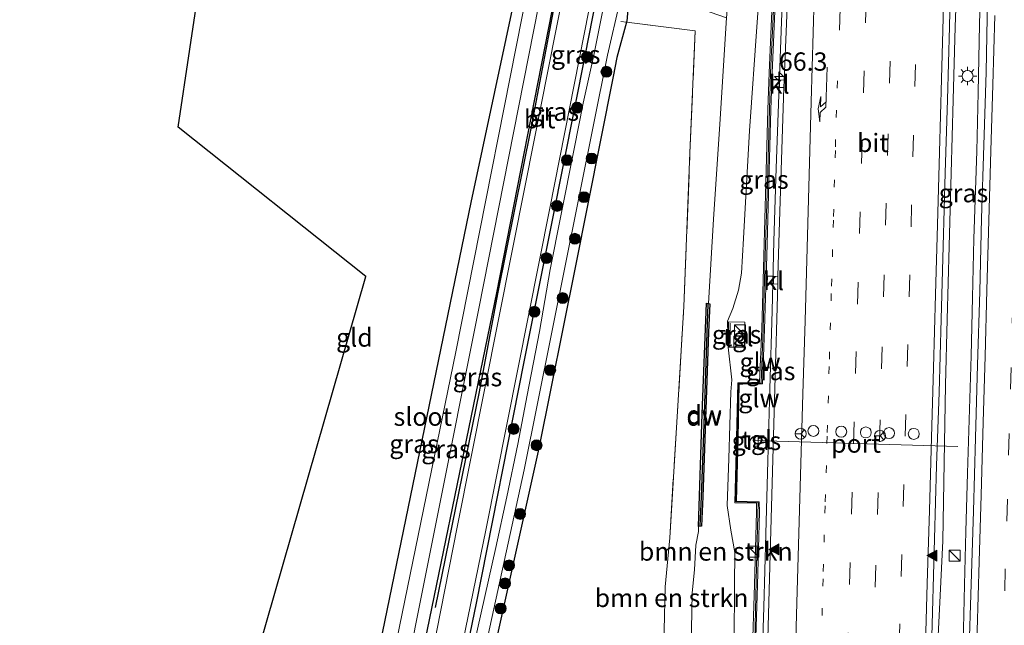
# Model space of a CAD drawing. Units: metres. Extents: x 130000 to 140010, y 449998 to 456253.
# Drawn here: x 132719 to 132853, y 450527 to 450609 of the extents above; entities that cross this region are included whole.
import ezdxf
from ezdxf.enums import TextEntityAlignment as Align

# ---------------------------------------------------------------- set-up
doc = ezdxf.new("R2010")
doc.units = ezdxf.units.M
for name, pattern in [('IE-TERREINAFSCHEIDING', [10, 8, -2]), ('VW-1-3_STREEP', [4, 1, -3]), ('VW-3-9_STREEP', [12, 3, -9])]:
    doc.linetypes.add(name, pattern=pattern)
doc.layers.get('0').update_dxf_attribs({"lineweight": 25})
for name, color, linetype, lineweight in [('B-ME-AM-KILOMETR-S-B1', 7, 'Continuous', 18), ('B-ME-BV-GELEIDECONSTRUCTIE-GELEIDERAIL-L-B1', 213, 'BV-GELEIDERAIL', 18), ('B-ME-GR-BOMENSTRUIKEN-GV-B6', 93, 'Continuous', 18), ('B-ME-GR-BOOM-S-B1', 93, 'Continuous', 18), ('B-ME-GW-KRUINLIJN-L-B1', 93, 'Continuous', 18), ('B-ME-GW-TEENLIJN-L-B1', 93, 'Continuous', 18), ('B-ME-IE-GRASLAND-GV-B6', 93, 'Continuous', 18), ('B-ME-IE-GRONDWERKLIJN-GROND_INGERICHT-GV-B6', 253, 'Continuous', 18), ('B-ME-IE-INRICHTINGSELEMENT-S-B1', 253, 'Continuous', 18), ('B-ME-IE-MEUBILAIR_WEGMEUBILAIR-LICHTMAST-S-B1', 8, 'Continuous', 18), ('B-ME-IE-TERREINAFSCHEIDING-RASTERHEKWERK-L-B1', 8, 'IE-TERREINAFSCHEIDING', 18), ('B-ME-KW-GELUIDSWERING-GV-B6', 8, 'Continuous', 18), ('B-ME-KW-SCHERM-L-B1', 8, 'Continuous', 18), ('B-ME-OG-WATER-GV-B6', 153, 'Continuous', 18), ('B-ME-VH-VERH_SOORT-BITUMEN-GV-B6', 8, 'IE-TERREINAFSCHEIDING-NATUURLIJK-HOUTWAL', 18), ('B-ME-VH-VERH_SOORT-KLINKERS-GV-B6', 8, 'IE-TERREINAFSCHEIDING-NATUURLIJK-HOUTWAL', 18), ('B-ME-VH-VERH_SOORT-TEGELS-GV-B6', 8, 'Continuous', 18), ('B-ME-VV-KOLK-S-B1', 8, 'Continuous', 18), ('B-ME-VW-DRIP-S-B1', 8, 'Continuous', 18), ('B-ME-VW-MARKERING-13STREEP-045-L-B1', 255, 'VW-1-3_STREEP', 18), ('B-ME-VW-MARKERING-39STREEP-015-L-B1', 255, 'VW-3-9_STREEP', 18), ('B-ME-VW-MARKERING-PIJLRE750-S-B1', 7, 'Continuous', 18), ('B-ME-VW-MARKERING-STREEP-015-L-B1', 7, 'Continuous', 18), ('B-ME-VW-MARKERING-VLAKMARK-S-B1', 7, 'Continuous', 18), ('B-ME-VW-MEUBILAIR_WEGMEUBILAIR-PORTAAL-L-B1', 8, 'Continuous', 18), ('B-ME-VW-MEUBILAIR_WEGMEUBILAIR-RONA-S-B1', 8, 'Continuous', 18)]:
    doc.layers.add(name, color=color, linetype=linetype, lineweight=lineweight)
for name, color, linetype in [('B-ME-GC-DAMWAND-GV-B6', 10, 'Continuous'), ('B-ME-GC-DAMWAND-L-B1', 10, 'Continuous'), ('B-ME-GR-BOMENRIJ-L-B1', 10, 'Continuous'), ('B-ME-GW-INSTEEKWATERGANG-L-B1', 10, 'Continuous'), ('B-ME-KG-KADASTRAAL-OPNAMEDTMGRENS-L-B1', 10, 'Continuous')]:
    doc.layers.add(name, color=color, linetype=linetype)
doc.styles.add('NLCS-ISO', font='NLCS-ISO.TTF')
doc.linetypes.add('BV-GELEIDERAIL', pattern='A,10,-3,[108,NLCS.SHX,S=1,R=0,X=0,Y=0],-3', length=16)
doc.linetypes.add('IE-TERREINAFSCHEIDING-NATUURLIJK-HOUTWAL', pattern='A,7,-1.5,[67,NLCS.SHX,S=0.75,R=45,X=0,Y=0],-1.5,7,-1.5,[70,NLCS.SHX,S=0.75,R=0,X=0,Y=0],-1.5', length=20)

# ---------------------------------------------------------------- blocks, each defined once
blk = doc.blocks.new('hecto')
for p, q in [((0, 0.625), (-0.625, 0)), ((0, -0.625), (0, 0.625)), ((-0.625, 0), (0.625, 0)), ((0.625, 0), (0, -0.625))]:
    blk.add_line(p, q)
blk = doc.blocks.new('verfsymbol')
for color in [252, 253]:
    blk.add_hatch(color=color).paths.add_polyline_path([(0.75, -0.625), (0, 0.75), (-0.75, -0.625)])
blk.add_lwpolyline([(0.75, -0.625), (0, 0.75), (-0.75, -0.625)], close=True)
blk = doc.blocks.new('pijlr')
for p, q in [((0, 0, 0.1), (5.45, 0, 0.1)), ((5.45, -0.75, 0.1), (4.7, 0, 0.1)), ((6.2, -0.75, 0.1), (5.45, 0, 0.1)), ((4, -0.75, 0.1), (5.45, -0.75, 0.1)), ((5.7, -1.05, 0.1), (4, -0.75, 0.1)), ((7.5, -0.75, 0.1), (5.7, -1.05, 0.1)), ((7.5, -0.75, 0.1), (6.2, -0.75, 0.1))]:
    blk.add_line(p, q)
blk = doc.blocks.new('boom')
h = blk.add_hatch(color=256)
edge = h.paths.add_edge_path()
edge.add_arc((0, 0), 0.75, 0, 360)
blk.add_circle((0, 0), 0.75)
blk = doc.blocks.new('kast')
blk.add_line((-0.75, -0.75), (0.75, 0.75))
blk.add_lwpolyline([(-0.75, 0.75), (0.75, 0.75), (0.75, -0.75), (-0.75, -0.75)], close=True)
blk = doc.blocks.new('lantaarnpaal')
for p, q in [((-0.75, 0), (-1.25, 0)), ((-0.88, 0.88), (-0.53, 0.53)), ((0, 0.75), (0, 1.25)), ((0.53, 0.53), (0.88, 0.88)), ((0.75, 0), (1.25, 0)), ((-0.53, -0.53), (-0.88, -0.88)), ((0, -0.75), (0, -1.25)), ((0.53, -0.53), (0.88, -0.88))]:
    blk.add_line(p, q)
blk.add_circle((0, 0), 0.75)
blk = doc.blocks.new('kolk')
blk.add_lwpolyline([(-0.5, -0.5), (0.5, -0.5), (0.5, 0.5), (-0.5, 0.5)], close=True)
blk = doc.blocks.new('dtb')
blk.add_circle((0, 0), 0.75)
blk = doc.blocks.new('wegwijzer')
for q in [(-0.53, -0.53), (0, 0.75), (0.53, -0.53)]:
    blk.add_line((0, 0), q)
blk.add_circle((0, 0), 0.75)

msp = doc.modelspace()

# ---------------------------------------------------------------- linework, layer by layer
at = {"layer": 'B-ME-BV-GELEIDECONSTRUCTIE-GELEIDERAIL-L-B1'}
for points in [[(132823.4179, 450619.0216, 4.2189), (132823.012, 450609.102, 4.3639), (132822.646, 450599.108, 4.4951), (132822.2917, 450589.1138, 4.6509), (132821.9921, 450579.1183, 4.8204), (132821.7607, 450569.6051, 4.9429), (132821.4131, 450558.9816, 5.0855), (132821.1453, 450549.1446, 5.2373), (132820.8569, 450539.1482, 5.3812), (132820.5872, 450529.1516, 5.4949), (132820.2904, 450519.156, 5.6478), (132820.0254, 450509.1592, 5.7547), (132819.7424, 450499.1631, 5.8873), (132819.4976, 450489.5367, 5.968), (132819.3271, 450484.1686, 6.0206), (132819.0422, 450474.1699, 6.1475), (132818.763, 450464.1739, 6.232), (132818.4578, 450454.1783, 6.3331)], [(132847.1346, 450618.2338, 4.7229), (132846.7597, 450608.4299, 4.8778), (132846.4919, 450598.4336, 4.9981), (132846.1879, 450588.4382, 5.1731), (132845.9175, 450578.4421, 5.3072), (132845.648, 450568.4454, 5.4679), (132845.4414, 450559.5122, 5.6288), (132845.2267, 450548.8906, 5.763), (132845.0423, 450538.1844, 5.9148), (132844.6282, 450528.8822, 6.0732), (132844.3256, 450523.4537, 6.1157), (132844.0134, 450513.4586, 6.2527), (132843.7511, 450503.4618, 6.3853), (132843.4782, 450493.4653, 6.4757), (132843.2163, 450483.4685, 6.6258), (132842.937, 450473.4773, 6.7201), (132842.6975, 450463.48, 6.7817), (132842.4353, 450453.483, 6.9003)], [(132850.2642, 450615.4147, 4.646), (132850.0843, 450608.7303, 4.7662), (132849.8877, 450599.4318, 4.866), (132849.688, 450591.433, 5.0463), (132849.3191, 450579.4415, 5.2444), (132849.1347, 450571.4251, 5.3576), (132848.9299, 450563.4752, 5.5173), (132848.4348, 450547.47, 5.7629), (132848.2243, 450539.4846, 5.8892), (132848.0307, 450532.1864, 5.9609), (132847.8378, 450524.1569, 6.0247), (132847.3916, 450511.5289, 6.194), (132847.1028, 450499.5385, 6.3868), (132846.8703, 450491.5687, 6.4842), (132846.844, 450490.6173, 6.4941), (132846.429, 450475.5946, 6.6503), (132846.0787, 450463.6008, 6.7514), (132845.7236, 450451.6048, 6.8556)]]:
    msp.add_polyline3d(points, dxfattribs=at)
at = {"layer": 'B-ME-GC-DAMWAND-GV-B6'}
msp.add_polyline3d([(132811.69, 450540.184, 1.027), (132812.196, 450555.552, 0.813), (132812.755, 450570.65, 0.739), (132813.056, 450570.606, 0.896), (132813.249, 450570.565, 1.19), (132813.061, 450566.697, 2.125), (132812.277, 450544.198, 2.132), (132812.103, 450540.202, 1.389), (132811.69, 450540.184, 1.027)], dxfattribs=at)
at = {"layer": 'B-ME-GC-DAMWAND-L-B1'}
msp.add_polyline3d([(132811.9059, 450540.2551, 2.6551), (132812.0678, 450544.2111, 3.337), (132812.4728, 450554.1581, 3.324), (132812.8488, 450566.6641, 3.317), (132812.9817, 450570.5505, 2.3835)], dxfattribs=at)
at = {"layer": 'B-ME-GR-BOMENRIJ-L-B1'}
msp.add_polyline3d([(132775.728, 450529.089, 0.969), (132781.734, 450558.553, 0.797), (132784.274, 450571.966, 0.833), (132788.873, 450594.765, 0.867), (132792.874, 450615.934, 0.91), (132797.848, 450639.535, 0.843), (132799.547, 450647.654, 0.87), (132802.662, 450663.697, 0.709)], dxfattribs=at)
at = {"layer": 'B-ME-GR-BOMENSTRUIKEN-GV-B6'}
for points in [[(132802.695, 450454.492, 0.474), (132802.7049, 450456.582, 0.4613), (132802.753, 450466.707, 0.4), (132802.882, 450468.831, 0.376), (132803.725, 450483.13, 0.427), (132806.611, 450510.2, 0.38), (132806.85, 450520.071, 0.317), (132807.108, 450531.915, 0.582), (132807.746, 450538.623, 0.728), (132809.69, 450570.219, 0.534), (132810.51, 450591.186, 0.594), (132811.244, 450607.877, 0.727), (132801.8264, 450609.0396, 0.3095), (132801.867, 450609.189, 0.305), (132802.169, 450612.45, 0.435), (132802.635, 450612.743, 0.47), (132808.823, 450611.986, 0.577), (132815.5098, 450609.6559, 0.9298), (132814.581, 450595.128, 0.821), (132813.711, 450582.137, 0.735)], [(132819.8172, 450610.9328, 3.3394), (132819.693, 450609.048, 3.361), (132818.638, 450594.212, 3.55), (132818.116, 450584.483, 3.81), (132817.821, 450579.494, 3.904), (132817.556, 450574.772, 3.906), (132817.149, 450572.469, 3.918), (132816.363, 450569.954, 3.888), (132815.641, 450568.205, 3.797), (132815.72, 450564.648, 3.879), (132816.227, 450560.213, 4.197), (132816.095, 450558.571, 4.389), (132815.819, 450549.432, 4.468), (132815.603, 450543.018, 4.443), (132816.0993, 450539.6738, 4.242), (132816.6457, 450536.6187, 4.314), (132816.6168, 450532.2134, 4.372), (132816.5506, 450524.5355, 4.409), (132816.0336, 450511.7295, 4.635), (132815.188, 450496.567, 4.819), (132814.789, 450481.628, 5.076), (132814.457, 450460.503, 5.271), (132813.846, 450447.171, 5.289)], [(132806.0162, 450435.043, 0.6396), (132806.604, 450455.4794, 0.698), (132807.57, 450472.182, 0.71), (132808.099, 450480.611, 0.73), (132808.961, 450490.343, 0.668), (132809.94, 450506.575, 0.6), (132810.676, 450523.606, 0.868), (132810.814, 450531.109, 0.686), (132811.139, 450534.236, 0.764), (132811.334, 450537.611, 0.766), (132811.66, 450539.489, 0.894), (132811.69, 450540.184, 1.027), (132812.103, 450540.202, 1.389), (132812.277, 450544.198, 2.132), (132813.061, 450566.697, 2.125), (132813.249, 450570.565, 1.19), (132813.056, 450570.606, 0.896), (132813.711, 450582.137, 0.735), (132814.581, 450595.128, 0.821), (132815.5098, 450609.6559, 0.9298)], [(132813.711, 450582.137, 0.735), (132813.056, 450570.606, 0.896), (132812.755, 450570.65, 0.739), (132812.196, 450555.552, 0.813), (132811.69, 450540.184, 1.027), (132811.66, 450539.489, 0.894), (132811.334, 450537.611, 0.766), (132811.139, 450534.236, 0.764), (132810.814, 450531.109, 0.686), (132810.676, 450523.606, 0.868), (132809.94, 450506.575, 0.6), (132808.961, 450490.343, 0.668), (132808.099, 450480.611, 0.73), (132807.57, 450472.182, 0.71), (132806.604, 450455.4794, 0.698), (132806.0162, 450435.043, 0.6396)]]:
    msp.add_polyline3d(points, dxfattribs=at)
at = {"layer": 'B-ME-GW-INSTEEKWATERGANG-L-B1'}
for points in [[(132751.898, 450415.056, 1.192), (132752.108, 450415.855, 1.192), (132755.113, 450426.874, 1.176), (132756.321, 450433.192, 1.101), (132756.067, 450434.697, 1.111), (132756.227, 450435.32, 1.1), (132757.266, 450439.386, 1.101), (132757.375, 450439.817, 1.081), (132759.057, 450447.738, 0.973), (132767.349, 450488.662, 0.954), (132771.143, 450509.049, 0.793), (132784.106, 450572.068, 0.902), (132797.34, 450639.419, 0.789), (132802.156, 450663.78, 0.73), (132803.143, 450668.987, 0.624), (132804.052, 450677.859, 0.763), (132803.198, 450679.251, 0.572), (132801.424, 450679.303, 0.45), (132800, 450678.774, 0.435), (132799.413, 450676.468, 0.525), (132798.482, 450676.071, 0.44), (132788.609, 450678.785, 0.242), (132750.844, 450686.775, 0.036)], [(132750.735, 450682.399, 0.056), (132795.486, 450671.956, 0.072), (132797.362, 450671.055, 0.026), (132797.803, 450669.486, -0.04), (132790.147, 450629.162, -0.099), (132780.582, 450584.425, 0.039), (132765.946, 450513.413, 0.047), (132762.732, 450496.263, 0.047), (132762.575, 450495.469, 0.178), (132757.526, 450469.918, 0.495), (132751.862, 450441.267, 1.031), (132750.59, 450436.152, 1.081), (132748.334, 450431.487, 0.898), (132747.174, 450426.682, 0.709), (132746.601, 450420.059, 0.734)], [(132802.169, 450612.45, 0.435), (132801.867, 450609.189, 0.305), (132801.8264, 450609.0396, 0.3095), (132800.522, 450604.246, 0.633), (132800.023, 450601.655, 0.521), (132794.8037, 450575.5301, 0.3934), (132789.876, 450550.865, 0.273), (132781.85, 450514.814, 0.168), (132773.937, 450474.926, 0.384), (132772.9444, 450469.5644, 0.388), (132772.3468, 450468.7971, 0.388), (132771.6741, 450468.6174, 0.388), (132771.4386, 450468.6552, 0.3398), (132770.8067, 450468.7739, 0.388), (132770.3633, 450469.189, 0.5578), (132769.7657, 450470.6686, 0.5848), (132770.264, 450474.191, 0.837), (132773.8793, 450493.5184, 0.843), (132781.347, 450529.694, 0.833), (132787.877, 450562.677, 0.805), (132791.754, 450582.22, 0.848), (132796.2334, 450604.6724, 0.6825), (132805.3991, 450651.3593, 0.845)]]:
    msp.add_polyline3d(points, dxfattribs=at)
at = {"layer": 'B-ME-GW-KRUINLIJN-L-B1'}
msp.add_polyline3d([(132813.846, 450447.171, 5.289), (132814.457, 450460.503, 5.271), (132814.789, 450481.628, 5.076), (132815.188, 450496.567, 4.819), (132816.0336, 450511.7295, 4.635), (132816.5506, 450524.5355, 4.409), (132816.6168, 450532.2134, 4.372), (132816.6457, 450536.6187, 4.314), (132816.0993, 450539.6738, 4.242), (132815.603, 450543.018, 4.443), (132815.819, 450549.432, 4.468), (132816.095, 450558.571, 4.389), (132816.227, 450560.213, 4.197), (132815.72, 450564.648, 3.879), (132815.641, 450568.205, 3.797), (132816.363, 450569.954, 3.888), (132817.149, 450572.469, 3.918), (132817.556, 450574.772, 3.906), (132817.821, 450579.494, 3.904), (132818.116, 450584.483, 3.81), (132818.638, 450594.212, 3.55), (132819.693, 450609.048, 3.361), (132819.8172, 450610.9328, 3.3394)], dxfattribs=at)
at = {"layer": 'B-ME-GW-TEENLIJN-L-B1'}
for points in [[(132813.056, 450570.606, 0.896), (132813.711, 450582.137, 0.735), (132814.581, 450595.128, 0.821), (132815.5098, 450609.6559, 0.9298), (132815.7255, 450612.3716, 0.9352), (132816.872, 450626.47, 0.954), (132817.848, 450641.416, 0.997), (132818.7819, 450655.6578, 1.102), (132819.3897, 450669.2854, 1.134), (132820.1703, 450681.4501, 1.121), (132820.4322, 450686.7152, 1.031), (132821.4328, 450694.9472, 1.161), (132821.973, 450701.4006, 1.222), (132822.4983, 450718.9512, 1.264), (132822.851, 450733.601, 0.973), (132822.7671, 450740.265, 0.8816)], [(132806.0162, 450435.043, 0.6396), (132806.604, 450455.4794, 0.698), (132807.57, 450472.182, 0.71), (132808.099, 450480.611, 0.73), (132808.961, 450490.343, 0.668), (132809.94, 450506.575, 0.6), (132810.676, 450523.606, 0.868), (132810.814, 450531.109, 0.686), (132811.139, 450534.236, 0.764), (132811.334, 450537.611, 0.766), (132811.66, 450539.489, 0.894), (132811.69, 450540.184, 1.027)]]:
    msp.add_polyline3d(points, dxfattribs=at)
at = {"layer": 'B-ME-IE-GRASLAND-GV-B6'}
for points in [[(132765.785, 450453.411, 1.247), (132766.796, 450459.299, 1.086), (132766.923, 450460.035, 1.035), (132773.251, 450493.997, 0.808), (132782.613, 450539.665, 0.711), (132791.376, 450583.629, 0.665), (132798.723, 450621.069, 0.732), (132807.602, 450665.335, 0.594), (132810.636, 450680.111, 0.598), (132812.572, 450689.858, 0.626), (132814.967, 450710.758, 0.818), (132816.182, 450728.39, 0.612)], [(132817.3752, 450724.7682, 0.689), (132815.801, 450705.6028, 0.682), (132813.9916, 450692.0241, 0.584), (132812.6147, 450687.6582, 0.565), (132811.2422, 450680.9681, 0.546), (132810.5157, 450677.5423, 0.515), (132805.3991, 450651.3593, 0.845), (132796.2334, 450604.6724, 0.6825), (132791.754, 450582.22, 0.848), (132787.877, 450562.677, 0.805), (132781.347, 450529.694, 0.833), (132773.8793, 450493.5184, 0.843), (132770.264, 450474.191, 0.837), (132769.7657, 450470.6686, 0.5848), (132770.3633, 450469.189, 0.5578), (132769.2528, 450463.8994, 1.0652), (132768.3587, 450458.3486, 1.0652), (132768.7213, 450455.0919, 1.0652), (132767.879, 450452.947, 1.186)], [(132756.031, 450441.082, -0.292), (132762.8903, 450475.6809, -0.3416), (132770.002, 450511.553, -0.393), (132781.675, 450569.944, -0.393), (132792.536, 450625.119, -0.393), (132799.671, 450659.431, -0.393), (132801.827, 450671.47, -0.393), (132802.431, 450677.721, -0.393), (132802.25, 450678.49, -0.393), (132801.352, 450678.693, -0.393), (132800.355, 450678.269, -0.391), (132799.806, 450676.506, -0.393), (132799.301, 450675.423, -0.393), (132798.707, 450675.024, -0.393), (132794.047, 450676.401, -0.393), (132750.812, 450685.488, -0.396), (132750.844, 450686.775, 0.036), (132788.609, 450678.785, 0.242)], [(132762.575, 450495.469, 0.178), (132762.732, 450496.263, 0.047), (132765.946, 450513.413, 0.047), (132780.582, 450584.425, 0.039), (132790.147, 450629.162, -0.099), (132797.803, 450669.486, -0.04), (132797.362, 450671.055, 0.026), (132795.486, 450671.956, 0.072), (132750.735, 450682.399, 0.056), (132750.762, 450683.489, -0.393), (132796.738, 450673.018, -0.393), (132798.165, 450672.455, -0.393), (132798.814, 450670.73, -0.393), (132799.023, 450668.398, -0.393), (132797.944, 450661.655, -0.393), (132789.218, 450618.175, -0.393), (132778.507, 450564.001, -0.393), (132767.881, 450512.054, -0.393), (132759.275, 450469.921, -0.331), (132754.576, 450448.107, -0.331)], [(132759.057, 450447.738, 0.973), (132767.349, 450488.662, 0.954), (132771.143, 450509.049, 0.793), (132784.106, 450572.068, 0.902), (132797.34, 450639.419, 0.789), (132802.156, 450663.78, 0.73), (132803.143, 450668.987, 0.624), (132804.052, 450677.859, 0.763), (132803.198, 450679.251, 0.572), (132801.424, 450679.303, 0.45), (132800, 450678.774, 0.435), (132799.47, 450680.995, 0.409), (132799.561, 450681.74, 0.396), (132802.411, 450681.12, 0.438), (132804.499, 450680.241, 0.497)], [(132804.499, 450680.241, 0.497), (132805.04, 450679.151, 0.514), (132805.556, 450677.666, 0.522), (132805.69, 450676.027, 0.522), (132805.15, 450673.514, 0.552), (132803.839, 450665.617, 0.594), (132796.293, 450628.583, 0.619), (132788.106, 450587.191, 0.615), (132778.724, 450540.078, 0.686), (132769.222, 450491.92, 0.779), (132763.7036, 450465.2958, 0.9554), (132758.489, 450440.137, 1.122)], [(132788.609, 450678.785, 0.242), (132798.482, 450676.071, 0.44), (132799.413, 450676.468, 0.525), (132800, 450678.774, 0.435), (132801.424, 450679.303, 0.45), (132803.198, 450679.251, 0.572), (132804.052, 450677.859, 0.763), (132803.143, 450668.987, 0.624), (132802.156, 450663.78, 0.73), (132797.34, 450639.419, 0.789), (132784.106, 450572.068, 0.902), (132771.143, 450509.049, 0.793), (132767.349, 450488.662, 0.954), (132759.057, 450447.738, 0.973)], [(132802.169, 450612.45, 0.435), (132801.867, 450609.189, 0.305), (132801.8264, 450609.0396, 0.3095), (132800.522, 450604.246, 0.633), (132800.023, 450601.655, 0.521), (132794.8037, 450575.5301, 0.3934), (132789.876, 450550.865, 0.273), (132781.85, 450514.814, 0.168), (132773.937, 450474.926, 0.384), (132772.9444, 450469.5644, 0.388), (132772.3468, 450468.7971, 0.388), (132771.6741, 450468.6174, 0.388), (132771.4386, 450468.6552, 0.3398), (132770.8067, 450468.7739, 0.388), (132770.3633, 450469.189, 0.5578), (132769.7657, 450470.6686, 0.5848), (132770.264, 450474.191, 0.837), (132773.8793, 450493.5184, 0.843), (132781.347, 450529.694, 0.833), (132787.877, 450562.677, 0.805), (132791.754, 450582.22, 0.848), (132796.2334, 450604.6724, 0.6825), (132805.3991, 450651.3593, 0.845)], [(132841.4393, 450448.5117, 6.2075), (132841.7154, 450458.5077, 6.1346), (132842.0524, 450468.5019, 6.0461), (132842.3153, 450478.4966, 5.9389), (132842.5294, 450488.4951, 5.8207), (132842.7753, 450498.4924, 5.7397), (132843.1389, 450508.4858, 5.6126), (132843.3716, 450518.4836, 5.4795), (132843.6334, 450528.4805, 5.3406), (132843.9439, 450538.4757, 5.2061), (132844.1989, 450548.4732, 5.0668), (132844.5523, 450558.4674, 4.9215), (132844.8551, 450568.464, 4.7566), (132845.1272, 450578.4607, 4.5852), (132845.403, 450588.4567, 4.4538), (132845.7202, 450598.4518, 4.2947), (132845.9721, 450608.4484, 4.1592), (132846.1987, 450618.2618, 4.0274)], [(132824.0062, 450616.6694, 3.6998), (132823.3761, 450601.1376, 3.7615), (132821.739, 450601.178, 3.7019), (132821.7028, 450600.142, 3.7225), (132823.3434, 450600.1354, 3.7721), (132822.697, 450580.352, 4.108), (132822.5276, 450574.3723, 4.1961), (132821.1007, 450574.334, 4.0702), (132821.0772, 450573.2377, 4.0835), (132822.4971, 450573.2967, 4.2119), (132822.093, 450559.035, 4.422), (132821.471, 450536.381, 4.719), (132820.863, 450515.038, 5.004), (132820.229, 450492.549, 5.275), (132819.633, 450471.049, 5.485), (132819.036, 450449.784, 5.67)], [(132821.7977, 450612.6992, 3.5715), (132821.3251, 450602.1388, 3.7338), (132821.1624, 450597.1396, 3.8023), (132820.8924, 450587.1423, 3.9236), (132820.5985, 450577.1446, 4.1204), (132820.318, 450567.1505, 4.2387), (132820.0271, 450559.8651, 4.3453), (132818.7911, 450559.8361, 4.4164), (132817.7173, 450559.8088, 4.367), (132817.0464, 450559.7968, 4.3504), (132816.8863, 450552.2671, 4.5104), (132816.6592, 450543.4151, 4.577), (132819.5807, 450543.3273, 4.5794), (132819.6127, 450542.1555, 4.5605), (132819.3237, 450532.1717, 4.6764), (132819.03, 450522.1749, 4.7873), (132818.7682, 450512.1781, 4.9459), (132818.4794, 450502.1818, 5.1146), (132818.1773, 450492.1868, 5.2424), (132817.9261, 450482.189, 5.2848), (132817.6545, 450472.1919, 5.3316), (132817.3552, 450462.197, 5.5146), (132817.0707, 450452.201, 5.582)], [(132817.4705, 450452.1896, 5.582), (132817.755, 450462.1854, 5.5146), (132818.0544, 450472.1808, 5.3316), (132818.3259, 450482.1778, 5.2848), (132818.5771, 450492.1755, 5.2424), (132818.8792, 450502.1709, 5.1146), (132819.1681, 450512.1668, 4.9459), (132819.4299, 450522.1637, 4.7873), (132819.7235, 450532.1594, 4.6764), (132820.0128, 450542.1553, 4.5605), (132819.9775, 450543.5112, 4.5794), (132816.8628, 450543.6088, 4.577), (132817.0862, 450552.262, 4.5104), (132817.2418, 450559.6003, 4.3504), (132817.7209, 450559.6088, 4.367), (132818.8031, 450559.6294, 4.4164), (132820.416, 450559.6522, 4.3412), (132820.7178, 450567.1382, 4.2387), (132820.9984, 450577.1342, 4.1204), (132821.2922, 450587.1308, 3.9236), (132821.5622, 450597.127, 3.8023), (132821.7248, 450602.1239, 3.7338), (132822.1972, 450612.6807, 3.5715)], [(132798.7646, 450611.3706, -0.035), (132797.3755, 450604.5684, -0.0767), (132795.8966, 450597.9839, -0.2015), (132794.685, 450591.7339, -0.2015), (132792.875, 450582.615, -0.2015), (132791.3984, 450575.2656, -0.2015), (132789.9544, 450566.8098, -0.2015), (132788.2662, 450558.0807, -0.2015), (132786.9914, 450551.4017, -0.2015), (132785.4666, 450544.1975, -0.1599), (132783.9675, 450537.3071, -0.1599), (132780.4851, 450521.672, -0.384), (132775.7758, 450496.8563, -0.36), (132774.9695, 450492.9152, -0.36), (132771.7408, 450476.3032, -0.36), (132770.9589, 450470.4029, -0.36), (132771.1765, 450469.7862, -0.36)], [(132771.1765, 450469.7862, -0.36), (132771.8125, 450469.71, -0.36), (132772.1335, 450470.0968, -0.36), (132776.5322, 450492.5698, -0.36), (132777.5194, 450496.5721, -0.36), (132782.059, 450521.384, -0.384), (132787.853, 450547.914, -0.384), (132793.4059, 450575.5325, -0.384), (132799.2403, 450604.5514, -0.384), (132800.9397, 450611.8466, -0.2139)], [(132851.1458, 450612.237, 3.9627), (132850.9805, 450602.2379, 4.1174), (132850.6728, 450592.2423, 4.2561), (132850.336, 450582.2475, 4.3964), (132850.1373, 450572.2493, 4.5948), (132849.8162, 450562.2551, 4.7486), (132849.5483, 450552.2586, 4.9105), (132849.2696, 450542.2623, 5.0656), (132848.9492, 450532.2671, 5.2091), (132848.6276, 450522.2723, 5.3239), (132848.3718, 450511.6585, 5.4553), (132848.0966, 450501.6622, 5.5937), (132847.874, 450491.6644, 5.7173), (132847.4745, 450481.6717, 5.8257), (132847.2476, 450471.674, 5.9034), (132846.9331, 450461.6793, 6.0035), (132846.6703, 450451.6827, 6.082)], [(132813.846, 450447.171, 5.289), (132814.457, 450460.503, 5.271), (132814.789, 450481.628, 5.076), (132815.188, 450496.567, 4.819), (132816.0336, 450511.7295, 4.635), (132816.5506, 450524.5355, 4.409), (132816.6168, 450532.2134, 4.372), (132816.6457, 450536.6187, 4.314), (132816.0993, 450539.6738, 4.242), (132815.603, 450543.018, 4.443), (132815.819, 450549.432, 4.468), (132816.095, 450558.571, 4.389), (132816.227, 450560.213, 4.197), (132815.72, 450564.648, 3.879), (132815.641, 450568.205, 3.797), (132816.363, 450569.954, 3.888), (132817.149, 450572.469, 3.918), (132817.556, 450574.772, 3.906), (132817.821, 450579.494, 3.904), (132818.116, 450584.483, 3.81), (132818.638, 450594.212, 3.55), (132819.693, 450609.048, 3.361), (132819.8172, 450610.9328, 3.3394)], [(132815.778, 450564.669, 3.864), (132817.9755, 450564.6541, 3.9411), (132818.0017, 450568.0722, 3.9359), (132815.7657, 450568.131, 3.8684), (132815.778, 450564.669, 3.864)], [(132819.332, 450551.1358, 4.5381), (132819.8156, 450551.1238, 4.5381), (132819.8518, 450552.5796, 4.5381), (132819.3682, 450552.5917, 4.5381), (132819.332, 450551.1358, 4.5381)]]:
    msp.add_polyline3d(points, dxfattribs=at)
at = {"layer": 'B-ME-IE-GRONDWERKLIJN-GROND_INGERICHT-GV-B6'}
for points in [[(132762.575, 450495.469, 0.178), (132758.839, 450496.704, 0.323), (132750.488, 450498.697, 0.145), (132751.244, 450502.182, -0.058), (132750.787, 450503.33, -0.106), (132746.209, 450504.272, -0.082), (132748.178, 450511.561, 0.199), (132766.215, 450574.3, 0.237), (132740.582, 450594.693, 0.342), (132750.144, 450658.675, 0.123), (132750.735, 450682.399, 0.056), (132795.486, 450671.956, 0.072), (132797.362, 450671.055, 0.026), (132797.803, 450669.486, -0.04), (132790.147, 450629.162, -0.099), (132780.582, 450584.425, 0.039), (132765.946, 450513.413, 0.047), (132762.732, 450496.263, 0.047), (132762.575, 450495.469, 0.178)], [(132781.85, 450514.814, 0.168), (132789.876, 450550.865, 0.273), (132794.8037, 450575.5301, 0.3934), (132800.023, 450601.655, 0.521), (132800.522, 450604.246, 0.633), (132801.8264, 450609.0396, 0.3095), (132811.244, 450607.877, 0.727), (132810.51, 450591.186, 0.594), (132809.69, 450570.219, 0.534), (132807.746, 450538.623, 0.728), (132807.108, 450531.915, 0.582), (132806.85, 450520.071, 0.317)]]:
    msp.add_polyline3d(points, dxfattribs=at)
at = {"layer": 'B-ME-IE-TERREINAFSCHEIDING-RASTERHEKWERK-L-B1'}
msp.add_line((132815.969, 450564.885, 3.891), (132816.025, 450567.926, 3.897), dxfattribs=at)
msp.add_polyline3d([(132802.101, 450435.65, 0.536), (132802.404, 450447.573, 0.451), (132802.695, 450454.492, 0.474), (132802.7049, 450456.582, 0.4613), (132802.753, 450466.707, 0.4), (132802.882, 450468.831, 0.376), (132803.725, 450483.13, 0.427), (132806.611, 450510.2, 0.38), (132806.85, 450520.071, 0.317), (132807.108, 450531.915, 0.582), (132807.746, 450538.623, 0.728), (132809.69, 450570.219, 0.534), (132810.51, 450591.186, 0.594), (132811.244, 450607.877, 0.727), (132801.8264, 450609.0396, 0.3095), (132801.07, 450609.133, 0.276)], dxfattribs=at)
at = {"layer": 'B-ME-KG-KADASTRAAL-OPNAMEDTMGRENS-L-B1'}
msp.add_polyline3d([(132718.926, 450409.607, -0.329), (132719.527, 450411.702, 0.616), (132725.89, 450433.88, 1.022), (132727.968, 450441.043, 1.08), (132736.487, 450470.412, 0.705), (132739.423, 450485.093, 0.716), (132742.341, 450490.847, 0.436), (132744.252, 450497.18, 0.271), (132744.627, 450498.474, -0.394), (132745.872, 450503.022, -0.394), (132746.209, 450504.272, -0.082), (132748.178, 450511.561, 0.199), (132766.215, 450574.3, 0.237), (132740.582, 450594.693, 0.342), (132750.144, 450658.675, 0.123), (132750.735, 450682.399, 0.056), (132750.762, 450683.489, -0.393), (132750.812, 450685.488, -0.396), (132750.844, 450686.775, 0.036), (132752.307, 450745.437, 0.131)], dxfattribs=at)
at = {"layer": 'B-ME-KW-GELUIDSWERING-GV-B6'}
for points in [[(132817.0707, 450452.201, 5.582), (132817.3552, 450462.197, 5.5146), (132817.6545, 450472.1919, 5.3316), (132817.9261, 450482.189, 5.2848), (132818.1773, 450492.1868, 5.2424), (132818.4794, 450502.1818, 5.1146), (132818.7682, 450512.1781, 4.9459), (132819.03, 450522.1749, 4.7873), (132819.3237, 450532.1717, 4.6764), (132819.6127, 450542.1555, 4.5605), (132819.5807, 450543.3273, 4.5794), (132816.6592, 450543.4151, 4.577), (132816.8863, 450552.2671, 4.5104), (132817.0464, 450559.7968, 4.3504), (132817.7173, 450559.8088, 4.367), (132818.7911, 450559.8361, 4.4164), (132820.0271, 450559.8651, 4.3453), (132820.318, 450567.1505, 4.2387), (132820.5985, 450577.1446, 4.1204), (132820.8924, 450587.1423, 3.9236), (132821.1624, 450597.1396, 3.8023), (132821.3251, 450602.1388, 3.7338), (132821.7977, 450612.6992, 3.5715)], [(132822.1972, 450612.6807, 3.5715), (132821.7248, 450602.1239, 3.7338), (132821.5622, 450597.127, 3.8023), (132821.2922, 450587.1308, 3.9236), (132820.9984, 450577.1342, 4.1204), (132820.7178, 450567.1382, 4.2387), (132820.416, 450559.6522, 4.3412), (132818.8031, 450559.6294, 4.4164), (132817.7209, 450559.6088, 4.367), (132817.2418, 450559.6003, 4.3504), (132817.0862, 450552.262, 4.5104), (132816.8628, 450543.6088, 4.577), (132819.9775, 450543.5112, 4.5794), (132820.0128, 450542.1553, 4.5605), (132819.7235, 450532.1594, 4.6764), (132819.4299, 450522.1637, 4.7873), (132819.1681, 450512.1668, 4.9459), (132818.8792, 450502.1709, 5.1146), (132818.5771, 450492.1755, 5.2424), (132818.3259, 450482.1778, 5.2848), (132818.0544, 450472.1808, 5.3316), (132817.755, 450462.1854, 5.5146), (132817.4705, 450452.1896, 5.582)]]:
    msp.add_polyline3d(points, dxfattribs=at)
at = {"layer": 'B-ME-KW-SCHERM-L-B1'}
msp.add_polyline3d([(132821.9975, 450612.69, 7.5715), (132821.5249, 450602.1314, 7.7338), (132821.3623, 450597.1333, 7.8023), (132821.0923, 450587.1366, 7.9236), (132820.7985, 450577.1394, 8.1204), (132820.5179, 450567.1444, 8.2387), (132820.2555, 450559.7574, 8.4175), (132818.9037, 450559.7276, 8.4114), (132817.6704, 450559.687, 8.4019), (132817.13, 450559.6816, 8.4572), (132817.0258, 450552.2641, 8.5213), (132816.7766, 450543.5134, 8.5719), (132819.818, 450543.426, 8.6141), (132819.6235, 450534.6837, 8.6737), (132819.3534, 450524.6872, 8.8128), (132819.0662, 450514.6912, 8.9373), (132818.7865, 450504.695, 9.0708), (132818.4966, 450494.6991, 9.2042), (132818.2238, 450484.7027, 9.2711), (132817.9541, 450474.7033, 9.3762), (132817.6682, 450464.7075, 9.4865), (132817.3926, 450454.7109, 9.5764)], dxfattribs=at)
at = {"layer": 'B-ME-OG-WATER-GV-B6'}
for points in [[(132754.576, 450448.107, -0.331), (132759.275, 450469.921, -0.331), (132767.881, 450512.054, -0.393), (132778.507, 450564.001, -0.393), (132789.218, 450618.175, -0.393), (132797.944, 450661.655, -0.393), (132799.023, 450668.398, -0.393), (132798.814, 450670.73, -0.393), (132798.165, 450672.455, -0.393), (132796.738, 450673.018, -0.393), (132750.762, 450683.489, -0.393), (132750.812, 450685.488, -0.396), (132794.047, 450676.401, -0.393)], [(132794.047, 450676.401, -0.393), (132798.707, 450675.024, -0.393), (132799.301, 450675.423, -0.393), (132799.806, 450676.506, -0.393), (132800.355, 450678.269, -0.391), (132801.352, 450678.693, -0.393), (132802.25, 450678.49, -0.393), (132802.431, 450677.721, -0.393), (132801.827, 450671.47, -0.393), (132799.671, 450659.431, -0.393), (132792.536, 450625.119, -0.393), (132781.675, 450569.944, -0.393), (132770.002, 450511.553, -0.393), (132762.8903, 450475.6809, -0.3416), (132756.031, 450441.082, -0.292)], [(132780.4851, 450521.672, -0.384), (132783.9675, 450537.3071, -0.1599), (132785.4666, 450544.1975, -0.1599), (132786.9914, 450551.4017, -0.2015), (132788.2662, 450558.0807, -0.2015), (132789.9544, 450566.8098, -0.2015), (132791.3984, 450575.2656, -0.2015), (132792.875, 450582.615, -0.2015), (132794.685, 450591.7339, -0.2015), (132795.8966, 450597.9839, -0.2015), (132797.3755, 450604.5684, -0.0767), (132798.7646, 450611.3706, -0.035)], [(132800.9397, 450611.8466, -0.2139), (132799.2403, 450604.5514, -0.384), (132793.4059, 450575.5325, -0.384), (132787.853, 450547.914, -0.384), (132782.059, 450521.384, -0.384)]]:
    msp.add_polyline3d(points, dxfattribs=at)
at = {"layer": 'B-ME-VH-VERH_SOORT-BITUMEN-GV-B6'}
for points in [[(132758.489, 450440.137, 1.122), (132763.7036, 450465.2958, 0.9554), (132769.222, 450491.92, 0.779), (132778.724, 450540.078, 0.686), (132788.106, 450587.191, 0.615), (132796.293, 450628.583, 0.619), (132803.839, 450665.617, 0.594), (132805.15, 450673.514, 0.552), (132805.69, 450676.027, 0.522), (132805.556, 450677.666, 0.522), (132805.04, 450679.151, 0.514), (132804.499, 450680.241, 0.497), (132802.411, 450681.12, 0.438), (132799.561, 450681.74, 0.396), (132799.982, 450684.55, 0.409), (132804.245, 450684.062, 0.47), (132805.476, 450684.477, 0.491), (132807.192, 450686.11, 0.483), (132807.962, 450687.281, 0.495), (132809.415, 450694.406, 0.609), (132810.875, 450708.947, 0.558), (132811.965, 450722.95, 0.571)], [(132812.572, 450689.858, 0.626), (132810.636, 450680.111, 0.598), (132807.602, 450665.335, 0.594), (132798.723, 450621.069, 0.732), (132791.376, 450583.629, 0.665), (132782.613, 450539.665, 0.711), (132773.251, 450493.997, 0.808), (132766.923, 450460.035, 1.035), (132766.796, 450459.299, 1.086), (132765.785, 450453.411, 1.247)], [(132846.1987, 450618.2618, 4.0274), (132845.9721, 450608.4484, 4.1592), (132845.7202, 450598.4518, 4.2947), (132845.403, 450588.4567, 4.4538), (132845.1272, 450578.4607, 4.5852), (132844.8551, 450568.464, 4.7566), (132844.5523, 450558.4674, 4.9215), (132844.1989, 450548.4732, 5.0668), (132843.9439, 450538.4757, 5.2061), (132843.6334, 450528.4805, 5.3406), (132843.3716, 450518.4836, 5.4795), (132843.1389, 450508.4858, 5.6126), (132842.7753, 450498.4924, 5.7397), (132842.5294, 450488.4951, 5.8207), (132842.3153, 450478.4966, 5.9389), (132842.0524, 450468.5019, 6.0461), (132841.7154, 450458.5077, 6.1346), (132841.4393, 450448.5117, 6.2075)], [(132819.036, 450449.784, 5.67), (132819.633, 450471.049, 5.485), (132820.229, 450492.549, 5.275), (132820.863, 450515.038, 5.004), (132821.471, 450536.381, 4.719), (132822.093, 450559.035, 4.422), (132822.4971, 450573.2967, 4.2119), (132822.5276, 450574.3723, 4.1961), (132822.697, 450580.352, 4.108), (132823.3434, 450600.1354, 3.7721), (132823.3761, 450601.1376, 3.7615), (132824.0062, 450616.6694, 3.6998)], [(132846.6703, 450451.6827, 6.082), (132846.9331, 450461.6793, 6.0035), (132847.2476, 450471.674, 5.9034), (132847.4745, 450481.6717, 5.8257), (132847.874, 450491.6644, 5.7173), (132848.0966, 450501.6622, 5.5937), (132848.3718, 450511.6585, 5.4553), (132848.6276, 450522.2723, 5.3239), (132848.9492, 450532.2671, 5.2091), (132849.2696, 450542.2623, 5.0656), (132849.5483, 450552.2586, 4.9105), (132849.8162, 450562.2551, 4.7486), (132850.1373, 450572.2493, 4.5948), (132850.336, 450582.2475, 4.3964), (132850.6728, 450592.2423, 4.2561), (132850.9805, 450602.2379, 4.1174), (132851.1458, 450612.237, 3.9627)]]:
    msp.add_polyline3d(points, dxfattribs=at)
at = {"layer": 'B-ME-VH-VERH_SOORT-KLINKERS-GV-B6'}
for points in [[(132823.3434, 450600.1354, 3.7721), (132821.7028, 450600.142, 3.7225), (132821.739, 450601.178, 3.7019), (132823.3761, 450601.1376, 3.7615), (132823.3434, 450600.1354, 3.7721)], [(132822.4971, 450573.2967, 4.2119), (132821.0772, 450573.2377, 4.0835), (132821.1007, 450574.334, 4.0702), (132822.5276, 450574.3723, 4.1961), (132822.4971, 450573.2967, 4.2119)]]:
    msp.add_polyline3d(points, dxfattribs=at)
at = {"layer": 'B-ME-VH-VERH_SOORT-TEGELS-GV-B6'}
for points in [[(132817.9755, 450564.6541, 3.9411), (132815.778, 450564.669, 3.864), (132815.7657, 450568.131, 3.8684), (132818.0017, 450568.0722, 3.9359), (132817.9755, 450564.6541, 3.9411)], [(132819.8518, 450552.5796, 4.5381), (132819.8156, 450551.1238, 4.5381), (132819.332, 450551.1358, 4.5381), (132819.3682, 450552.5917, 4.5381), (132819.8518, 450552.5796, 4.5381)]]:
    msp.add_polyline3d(points, dxfattribs=at)
at = {"layer": 'B-ME-VW-MARKERING-13STREEP-045-L-B1'}
msp.add_polyline3d([(132825.9262, 450434.2632, 5.9582), (132826.2548, 450446.0142, 5.8724), (132826.5217, 450455.5125, 5.8014), (132826.7851, 450465.0234, 5.7216), (132827.0553, 450474.5421, 5.631), (132827.3306, 450484.5308, 5.5268), (132827.6057, 450494.525, 5.4312), (132827.8894, 450504.5208, 5.3174), (132828.1657, 450514.0343, 5.2014), (132828.4456, 450524.0255, 5.0657), (132828.7203, 450534.0072, 4.9309), (132829.0037, 450543.5157, 4.8001), (132829.2794, 450553.0153, 4.6607), (132829.56, 450563.0081, 4.5173), (132829.8529, 450573.0021, 4.3714), (132830.1229, 450582.5305, 4.2333), (132830.3895, 450592.0435, 4.0923), (132830.6766, 450602.0276, 3.9462)], dxfattribs=at)
at = {"layer": 'B-ME-VW-MARKERING-39STREEP-015-L-B1'}
for points in [[(132834.677, 450739.4194, 2.2647), (132834.3124, 450726.5926, 2.3816), (132834.05, 450716.9808, 2.4776), (132833.7485, 450706.9853, 2.5912), (132833.4777, 450697.324, 2.71), (132833.2065, 450687.7451, 2.8235), (132832.9309, 450678.0986, 2.9317), (132832.6728, 450668.5116, 3.0554), (132832.3931, 450659.0157, 3.1908), (132832.1144, 450649.3392, 3.3112), (132831.8444, 450639.7402, 3.4218), (132831.5737, 450630.086, 3.5527), (132831.2939, 450620.5902, 3.681), (132831.0299, 450610.9609, 3.8153), (132830.8933, 450606.2999, 3.8834)], [(132829.8874, 450445.9188, 5.9652), (132830.1589, 450455.5479, 5.8914), (132830.4323, 450465.1569, 5.8104), (132830.6986, 450474.776, 5.7207), (132830.9758, 450484.7722, 5.6173), (132831.2459, 450494.3712, 5.5264), (132831.519, 450503.9878, 5.4193), (132831.7654, 450512.6297, 5.3125), (132832.0489, 450522.6257, 5.1787), (132832.3193, 450532.2364, 5.0465), (132832.5936, 450541.8403, 4.9127), (132832.8671, 450551.4593, 4.7697), (132833.1367, 450561.0584, 4.6303), (132833.4095, 450570.5544, 4.4933), (132833.6784, 450580.1711, 4.3536), (132833.9456, 450589.7728, 4.2117), (132834.2182, 450599.4068, 4.0717), (132834.4951, 450608.9454, 3.9293), (132834.7616, 450618.7338, 3.7961)], [(132851.0995, 450447.3134, 6.0788), (132851.3557, 450456.3324, 6.0011), (132851.6422, 450466.3283, 5.914), (132851.8957, 450475.3272, 5.8322), (132852.1526, 450484.3561, 5.7445), (132852.4262, 450493.8496, 5.6457), (132852.7003, 450503.3457, 5.5261), (132852.964, 450512.3644, 5.4132), (132853.2382, 450521.8629, 5.3049), (132853.5127, 450531.3589, 5.1835), (132853.7916, 450540.89, 5.053), (132854.0485, 450549.8863, 4.9132), (132854.2997, 450558.9003, 4.7695), (132854.5562, 450567.9192, 4.6283), (132854.8207, 450576.928, 4.4781), (132855.0812, 450585.9242, 4.3365), (132855.3348, 450594.9433, 4.1913), (132855.6223, 450604.9317, 4.0473), (132855.9015, 450614.4501, 3.9376)], [(132838.1407, 450613.5379, 3.9358), (132837.8621, 450603.7273, 4.08), (132837.5825, 450593.8201, 4.2242), (132837.3184, 450584.3237, 4.3657), (132837.0457, 450574.5356, 4.5079), (132836.7631, 450564.686, 4.6516), (132836.482, 450554.72, 4.7924), (132836.205, 450544.789, 4.9364), (132835.9187, 450534.891, 5.0803), (132835.6486, 450525.3949, 5.2111), (132835.3647, 450515.455, 5.345), (132835.0969, 450505.9136, 5.4671), (132834.8282, 450496.2292, 5.582), (132834.5506, 450486.2757, 5.6773), (132834.2662, 450476.2797, 5.779), (132833.9901, 450466.5202, 5.8697), (132833.715, 450456.6669, 5.9513), (132833.4462, 450446.9275, 6.0268)], [(132836.9452, 450447.2902, 6.1114), (132837.2155, 450456.8091, 6.0392), (132837.4872, 450466.3728, 5.9566), (132837.752, 450476.0221, 5.8663), (132838.0162, 450485.5184, 5.7676), (132838.2825, 450495.0348, 5.6773), (132838.5557, 450504.6989, 5.5672), (132838.8285, 450514.2678, 5.4455), (132839.1025, 450523.8567, 5.3189), (132839.3656, 450533.353, 5.1819), (132839.6373, 450542.9069, 5.0458), (132839.9113, 450552.4858, 4.9089), (132840.1826, 450562.0296, 4.7756), (132840.4505, 450571.5258, 4.6374), (132840.7168, 450581.0884, 4.4933), (132840.981, 450590.6423, 4.3536), (132841.2521, 450600.2715, 4.2156), (132841.5303, 450609.8828, 4.0751)]]:
    msp.add_polyline3d(points, dxfattribs=at)
at = {"layer": 'B-ME-VW-MARKERING-STREEP-015-L-B1'}
for points in [[(132827.6041, 450617.1534, 3.6456), (132827.3274, 450607.6575, 3.7822), (132827.0805, 450598.1562, 3.9236), (132826.7928, 450588.1867, 4.0727), (132826.5058, 450578.2218, 4.2208), (132826.23, 450568.2352, 4.3645), (132825.9397, 450558.2641, 4.5079), (132825.6677, 450548.7583, 4.6429), (132825.4, 450539.2469, 4.7759), (132825.1233, 450529.7562, 4.9066), (132824.8538, 450519.766, 5.0394), (132824.5642, 450509.78, 5.1686), (132824.2767, 450499.8093, 5.2875), (132823.9957, 450489.8298, 5.3863), (132823.7168, 450479.8538, 5.4865), (132823.4402, 450469.8712, 5.5928), (132823.1649, 450459.9, 5.6838), (132822.8847, 450449.9183, 5.7637)], [(132840.7527, 450454.3707, 6.1587), (132841.0222, 450464.3388, 6.0766), (132841.3061, 450474.3339, 5.9832), (132841.5907, 450484.3248, 5.881), (132841.8649, 450493.8385, 5.7893), (132842.1291, 450503.3501, 5.6804), (132842.3981, 450512.8602, 5.5622), (132842.6672, 450522.399, 5.4333), (132842.9398, 450532.3562, 5.2903), (132843.2419, 450542.3476, 5.1515), (132843.5142, 450552.3294, 5.0136), (132843.7765, 450561.8511, 4.8785), (132844.0543, 450571.8466, 4.7251), (132844.3292, 450581.3695, 4.5871), (132844.6247, 450591.3006, 4.4446), (132844.8794, 450601.2968, 4.2965), (132845.1679, 450611.291, 4.1539)], [(132847.6156, 450451.4199, 6.1461), (132847.8885, 450460.9161, 6.0633), (132848.1499, 450470.4065, 5.9735), (132848.4136, 450479.4177, 5.8908), (132848.6679, 450488.4097, 5.8017), (132848.9585, 450498.3745, 5.6808), (132849.2267, 450507.8609, 5.5612), (132849.4903, 450516.8798, 5.4456), (132849.7528, 450525.9064, 5.3459), (132850.0311, 450535.4013, 5.2279), (132850.2875, 450544.4537, 5.0916), (132850.5692, 450554.4307, 4.9395), (132850.8254, 450563.4374, 4.7966), (132851.0865, 450572.4693, 4.6484), (132851.3513, 450581.9719, 4.4952), (132851.6256, 450591.4728, 4.3431), (132851.8887, 450600.4799, 4.202), (132852.1576, 450609.9499, 4.0783)]]:
    msp.add_polyline3d(points, dxfattribs=at)
at = {"layer": 'B-ME-VW-MEUBILAIR_WEGMEUBILAIR-PORTAAL-L-B1'}
msp.add_line((132819.2979, 450551.916, 13.1168), (132847.1072, 450551.0686, 12.998), dxfattribs=at)

# ---------------------------------------------------------------- block references
at = {"layer": 'B-ME-AM-KILOMETR-S-B1', "rotation": 90}
msp.add_blockref('hecto', (132822.6661, 450601.6459, 4.5163), dxfattribs=at)
at = {"layer": 'B-ME-GR-BOOM-S-B1', "rotation": 90}
for p in [(132796.4386, 450604.3137, 0.5734), (132799.0966, 450602.275, 0.1312), (132795.0879, 450597.3792, 0.4969), (132797.0782, 450590.4335, 0.2325), (132793.6964, 450590.2044, 0.3979), (132796.0277, 450585.1516, 0.2325), (132792.3451, 450583.9584, 0.3979), (132794.7807, 450579.4717, 0.1774), (132790.908, 450576.8234, 0.453), (132793.105, 450571.3677, 0.2876), (132789.2613, 450569.5007, 0.5633), (132791.4201, 450561.5188, 0.5633), (132786.4042, 450553.4911, 0.5115), (132789.5444, 450551.259, 0.5115), (132787.297, 450541.8814, 0.3562), (132785.7985, 450534.846, 0.2527), (132785.2441, 450532.3838, 0.3146), (132784.6419, 450528.9593, 0.4924)]:
    msp.add_blockref('boom', p, dxfattribs=at)
at = {"layer": 'B-ME-IE-INRICHTINGSELEMENT-S-B1', "rotation": 90}
for p in [(132817.347, 450566.965, 3.948), (132817.2505, 450565.4085, 3.9445), (132819.1615, 450536.7107, 4.6576), (132846.684, 450536.189, 4.952)]:
    msp.add_blockref('kast', p, dxfattribs=at)
at = {"layer": 'B-ME-IE-MEUBILAIR_WEGMEUBILAIR-LICHTMAST-S-B1', "rotation": 90}
msp.add_blockref('lantaarnpaal', (132848.437, 450601.696, 3.893), dxfattribs=at)
at = {"layer": 'B-ME-VV-KOLK-S-B1', "rotation": 90}
for p in [(132822.247, 450600.743, 3.691), (132821.446, 450573.855, 4.079)]:
    msp.add_blockref('kolk', p, dxfattribs=at)
at = {"layer": 'B-ME-VW-DRIP-S-B1', "rotation": 90}
for p in [(132827.3816, 450553.2217, 11.5062), (132831.1758, 450553.1093, 11.5492), (132834.5408, 450553.0096, 11.5659), (132837.7174, 450552.9155, 11.5659), (132841.0943, 450552.8154, 11.5277)]:
    msp.add_blockref('dtb', p, dxfattribs=at)
at = {"layer": 'B-ME-VW-MARKERING-PIJLRE750-S-B1', "rotation": 268.0000000000001}
msp.add_blockref('pijlr', (132829.2736, 450602.8892, 3.8785), dxfattribs=at)
at = {"layer": 'B-ME-VW-MARKERING-VLAKMARK-S-B1', "rotation": 90}
for p in [(132822.0384, 450537.0261, 4.7364), (132843.6155, 450536.1827, 5.339)]:
    msp.add_blockref('verfsymbol', p, dxfattribs=at)
at = {"layer": 'B-ME-VW-MEUBILAIR_WEGMEUBILAIR-RONA-S-B1', "rotation": 90}
for p in [(132825.639, 450552.8286, 16.0978), (132836.4793, 450552.5418, 15.5492)]:
    msp.add_blockref('wegwijzer', p, dxfattribs=at)

# ---------------------------------------------------------------- texts
at = {"layer": 'B-ME-AM-KILOMETR-S-B1', "ltscale": 0.2, "style": 'NLCS-ISO'}
msp.add_text('66.3', height=2.5, dxfattribs=at).set_placement((132822.6661, 450601.6459, 4.5163), align=Align.BOTTOM_LEFT)
at = {"layer": 'B-ME-GC-DAMWAND-GV-B6', "ltscale": 0.2, "style": 'NLCS-ISO'}
msp.add_text('dw', height=2.5, dxfattribs=at).set_placement((132812.453, 450555.4264), align=Align.MIDDLE_CENTER)
at = {"layer": 'B-ME-GC-DAMWAND-L-B1', "ltscale": 0.2, "style": 'NLCS-ISO'}
msp.add_text('dw', height=2.5, dxfattribs=at).set_placement((132812.4554, 450555.1678), align=Align.MIDDLE_CENTER)
at = {"layer": 'B-ME-GR-BOMENSTRUIKEN-GV-B6', "ltscale": 0.2, "style": 'NLCS-ISO'}
for p in [(132814.0364, 450536.7464), (132807.9972, 450530.4062)]:
    msp.add_text('bmn en strkn', height=2.5, dxfattribs=at).set_placement(p, align=Align.MIDDLE_CENTER)
at = {"layer": 'B-ME-IE-GRASLAND-GV-B6', "ltscale": 0.2, "style": 'NLCS-ISO'}
for p in [(132794.8978, 450604.6222), (132791.977, 450596.8345), (132820.6209, 450587.5441), (132847.8826, 450585.7064), (132816.8837, 450566.3926), (132821.5417, 450561.3978), (132781.478, 450560.563), (132819.5919, 450551.8577), (132772.812, 450551.4475), (132777.1735, 450550.7385)]:
    msp.add_text('gras', height=2.5, dxfattribs=at).set_placement(p, align=Align.MIDDLE_CENTER)
at = {"layer": 'B-ME-IE-GRONDWERKLIJN-GROND_INGERICHT-GV-B6', "ltscale": 0.2, "style": 'NLCS-ISO'}
msp.add_text('gld', height=2.5, dxfattribs=at).set_placement((132764.6647, 450565.9743), align=Align.MIDDLE_CENTER)
at = {"layer": 'B-ME-KW-GELUIDSWERING-GV-B6', "ltscale": 0.2, "style": 'NLCS-ISO'}
msp.add_text('glw', height=2.5, dxfattribs=at).set_placement((132819.9352, 450557.6964), align=Align.MIDDLE_CENTER)
at = {"layer": 'B-ME-KW-SCHERM-L-B1', "ltscale": 0.2, "style": 'NLCS-ISO'}
msp.add_text('glw', height=2.5, dxfattribs=at).set_placement((132820.0904, 450562.6441), align=Align.MIDDLE_CENTER)
at = {"layer": 'B-ME-OG-WATER-GV-B6', "ltscale": 0.2, "style": 'NLCS-ISO'}
msp.add_text('sloot', height=2.5, dxfattribs=at).set_placement((132774.0068, 450555.1692), align=Align.MIDDLE_CENTER)
at = {"layer": 'B-ME-VH-VERH_SOORT-BITUMEN-GV-B6', "ltscale": 0.2, "style": 'NLCS-ISO'}
for p in [(132789.9842, 450595.8087), (132835.5002, 450592.5677)]:
    msp.add_text('bit', height=2.5, dxfattribs=at).set_placement(p, align=Align.MIDDLE_CENTER)
at = {"layer": 'B-ME-VH-VERH_SOORT-KLINKERS-GV-B6', "ltscale": 0.2, "style": 'NLCS-ISO'}
for p in [(132822.7009, 450600.5457), (132821.9399, 450573.7075)]:
    msp.add_text('kl', height=2.5, dxfattribs=at).set_placement(p, align=Align.MIDDLE_CENTER)
at = {"layer": 'B-ME-VH-VERH_SOORT-TEGELS-GV-B6', "ltscale": 0.2, "style": 'NLCS-ISO'}
for p in [(132817.0993, 450566.0361), (132819.6439, 450552.0021)]:
    msp.add_text('tgl', height=2.5, dxfattribs=at).set_placement(p, align=Align.MIDDLE_CENTER)
at = {"layer": 'B-ME-VW-MEUBILAIR_WEGMEUBILAIR-PORTAAL-L-B1', "ltscale": 0.2, "style": 'NLCS-ISO'}
msp.add_text('port', height=2.5, dxfattribs=at).set_placement((132833.2025, 450551.4923), align=Align.MIDDLE_CENTER)

doc.saveas('drawing.dxf')
